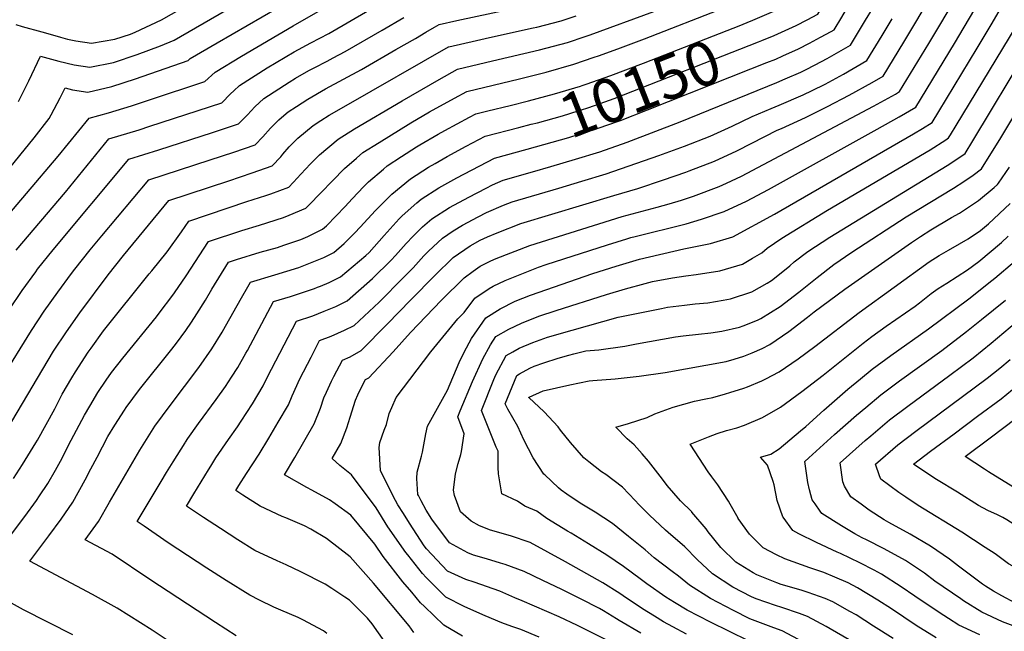
# Model space of a CAD drawing. Units: inches. Extents: x 2640867 to 2646222, y 1507653 to 1511965.
# Drawn here: x 2642728 to 2643372, y 1511076 to 1511477 of the extents above; entities that cross this region are included whole.
import ezdxf
from ezdxf.enums import TextEntityAlignment as Align

# ---------------------------------------------------------------- set-up
doc = ezdxf.new("R2010")
doc.units = ezdxf.units.IN
doc.header["$MEASUREMENT"] = 0
doc.layers.add('tile_2641_34_contour_10ft', color=253, linetype='Continuous')
doc.styles.add('Arial', font='arial.ttf')

msp = doc.modelspace()

# ---------------------------------------------------------------- linework, layer by layer
at = {"layer": 'tile_2641_34_contour_10ft'}
for points, elevation in [([(2643205.99, 1511476.1), (2643219.92, 1511481.99), (2643234.44, 1511488.16), (2643239.38, 1511490.72), (2643267.62, 1511536.83), (2643275.69, 1511550.27), (2643299.74, 1511592.23), (2643305.47, 1511603.06), (2643309.05, 1511610.44), (2643315.01, 1511623.51), (2643319.71, 1511634.85), (2643327.88, 1511655.42), (2643335.59, 1511673.21), (2643358.54, 1511721.9), (2643360.04, 1511724.91), (2643366.48, 1511737.87), (2643370.1, 1511743.63), (2643377.13, 1511755.59)], 10140), ([(2643211.33, 1511462.5), (2643213.54, 1511463.36), (2643221.48, 1511466.76), (2643235.98, 1511473.15), (2643243.11, 1511476.86), (2643250.09, 1511480.59), (2643254.31, 1511487.55), (2643258.6, 1511494.65), (2643267.09, 1511508.76), (2643283.8, 1511536.99), (2643309.08, 1511580.62), (2643310.97, 1511583.95), (2643315.68, 1511592.61), (2643316.8, 1511594.69), (2643324.02, 1511609.57), (2643325.16, 1511611.97), (2643330.89, 1511625.02), (2643346.8, 1511662.72), (2643358.86, 1511689.25), (2643369.33, 1511711.81), (2643372.3, 1511717.71)], 10150), ([(2643216.66, 1511448.92), (2643222.55, 1511451.3), (2643227.21, 1511453.35), (2643237.53, 1511457.99), (2643244.67, 1511461.65), (2643251.78, 1511465.53), (2643258.89, 1511469.42), (2643260.8, 1511470.47), (2643265.76, 1511478.69), (2643270.71, 1511486.91), (2643274.78, 1511493.68), (2643283.21, 1511507.79), (2643297.55, 1511532.28), (2643322.15, 1511575.69), (2643325.16, 1511581.22), (2643327.98, 1511586.43), (2643333.25, 1511597.09), (2643335.27, 1511601.27), (2643341.07, 1511613.49), (2643372.92, 1511685.06)], 10160), ([(2642711.29, 1511338.68), (2642753.04, 1511387.77), (2642773.16, 1511412.57), (2642785.97, 1511416.09), (2642801.02, 1511420.67), (2642812.64, 1511424.51), (2642849.02, 1511436.54), (2642855.71, 1511442.74), (2642872.99, 1511453.22), (2642906.82, 1511473.11), (2642984.27, 1511517.59)], 10070), ([(2642725.18, 1511473.83), (2642729.49, 1511472.64), (2642742.19, 1511469.08), (2642747.64, 1511467.49), (2642754.49, 1511465.53), (2642759.16, 1511464.37), (2642764.55, 1511463.11), (2642774.68, 1511461.74), (2642790.13, 1511464.4), (2642800.29, 1511467.64), (2642803.4, 1511468.85), (2642820.48, 1511476.97), (2642854.8, 1511496.71)], 10040), ([(2642981.79, 1511126.55), (2642980.57, 1511128.11), (2642968.79, 1511144.84), (2642960.97, 1511157.36), (2642944.88, 1511179), (2642937.35, 1511185.09), (2642932.23, 1511189.63), (2642937.87, 1511199.4), (2642941.92, 1511209.82), (2642943.96, 1511216.81), (2642947.59, 1511227.91), (2642949.13, 1511231.32), (2642952.79, 1511238.91), (2642954.13, 1511241.37), (2642956.31, 1511242.49), (2642972.14, 1511259.45), (2642983.6, 1511272.21), (2643003.8, 1511293.37), (2643018.61, 1511307.94), (2643024.56, 1511312.32), (2643029.1, 1511315.53), (2643036.17, 1511319.04), (2643039.67, 1511320.72), (2643061.57, 1511329.27), (2643122.16, 1511348.08), (2643145.09, 1511354.35), (2643152.89, 1511356.42), (2643160.89, 1511358.81), (2643168.86, 1511361.52), (2643185.55, 1511367.89), (2643190.3, 1511370.05), (2643200.14, 1511374.59), (2643214.58, 1511382.13), (2643286.6, 1511420.41), (2643300.92, 1511428.38), (2643303.64, 1511429.99), (2643322.69, 1511461.37), (2643331.25, 1511475.56), (2643343.55, 1511496.57)], 10200), ([(2642718.47, 1511376.58), (2642737.18, 1511399.74), (2642747.03, 1511412.34), (2642748.33, 1511414.71), (2642754.22, 1511425.8), (2642757.44, 1511432.34), (2642762.34, 1511431.17), (2642772.46, 1511429.58), (2642787.98, 1511433.27), (2642803.59, 1511438.3), (2642838.03, 1511450.36), (2642839.41, 1511451.63), (2642857.06, 1511461.91), (2642906.12, 1511490.46)], 10060), ([(2642726.94, 1511423.52), (2642732.63, 1511434.9), (2642733.66, 1511436.95), (2642741.31, 1511453.09), (2642753.41, 1511449.89), (2642763.47, 1511447.48), (2642773.59, 1511445.88), (2642789.07, 1511449.06), (2642804.68, 1511454.16), (2642819.92, 1511459.93), (2642828.93, 1511463.74), (2642872.34, 1511488.84)], 10050), ([(2642978.96, 1511153.55), (2642975.35, 1511159.31), (2642973.65, 1511162.1), (2642968.85, 1511171.5), (2642963.96, 1511181.85), (2642963.04, 1511196.78), (2642963.46, 1511200.25), (2642966.35, 1511208.15), (2642967.9, 1511211.87), (2642969.66, 1511219.17), (2642971.31, 1511223.12), (2642974.15, 1511229.54), (2642996.84, 1511259.58), (2643014.43, 1511281.16), (2643018.63, 1511285.27), (2643025.76, 1511294.74), (2643034.98, 1511301.01), (2643037.73, 1511302.45), (2643045.57, 1511306.15), (2643067.33, 1511315.05), (2643072.35, 1511316.69), (2643112.57, 1511329.67), (2643125.13, 1511333.62), (2643127.71, 1511334.38), (2643130.52, 1511335.09), (2643163.99, 1511343.45), (2643174.04, 1511346.31), (2643188.91, 1511351.37), (2643203.43, 1511358.1), (2643217.96, 1511365.83), (2643289.03, 1511405.26), (2643303.33, 1511413.33), (2643314.35, 1511419.87), (2643339.61, 1511461.5), (2643355.81, 1511488.8)], 10210), ([(2642988.77, 1511165.35), (2642988.42, 1511166.06), (2642987.73, 1511176.46), (2642987.84, 1511180.77), (2642990.69, 1511191.29), (2642991.39, 1511193.73), (2642993.55, 1511205.75), (2642994.68, 1511210.88), (2642997.93, 1511216.7), (2643007.71, 1511234.44), (2643015.43, 1511252.6), (2643018.71, 1511259.3), (2643023.48, 1511268.34), (2643032.76, 1511281.83), (2643042.3, 1511287.74), (2643052.08, 1511292.68), (2643062.13, 1511296.58), (2643102.96, 1511310.83), (2643118.24, 1511315.67), (2643133.42, 1511320.29), (2643162.54, 1511327), (2643164.59, 1511327.33), (2643179.82, 1511330.42), (2643194.61, 1511334.76), (2643221.76, 1511349.7), (2643312.76, 1511402.22), (2643318.66, 1511405.73), (2643325.06, 1511409.75), (2643329.34, 1511416.83), (2643354.5, 1511458.41), (2643363.64, 1511473.62), (2643371.97, 1511487.83)], 10220), ([(2642696.38, 1511210.65), (2642735.41, 1511273.43), (2642743.86, 1511286.17), (2642752.66, 1511298.58), (2642761.67, 1511310.79), (2642763.87, 1511313.73), (2642773.92, 1511326.33), (2642781.54, 1511335.54), (2642812.28, 1511372.15), (2642852.54, 1511385.22), (2642867.89, 1511390.32), (2642881.99, 1511395.06), (2642886.83, 1511400.23), (2642892.02, 1511405.91), (2642897.43, 1511411.48), (2642899.14, 1511413.04), (2642903.53, 1511416.67), (2642908.94, 1511420.22), (2642916.38, 1511425.05), (2642927.92, 1511431.68), (2642951.5, 1511444.39), (2642974.03, 1511457.45), (2642986.74, 1511464.8), (2642993.67, 1511468.81), (2642999.27, 1511472.05), (2643002.33, 1511473.82), (2643013.95, 1511476.45), (2643060.96, 1511486.59)], 10100), ([(2642762.52, 1511074.16), (2642730.35, 1511090.57), (2642698.11, 1511108.15), (2642731.18, 1511151.6), (2642738.68, 1511162.05), (2642740.78, 1511165.16), (2642746.18, 1511173.3), (2642751.19, 1511182.11), (2642754.41, 1511187.85), (2642761.47, 1511201.68), (2642770.15, 1511218.14), (2642773.58, 1511224.01), (2642778.85, 1511232.81), (2642784.29, 1511240.94), (2642787.85, 1511245.9), (2642795.25, 1511255.39), (2642817.27, 1511282.51), (2642819.71, 1511285.7), (2642827.36, 1511295.7), (2642828.99, 1511298.06), (2642836.7, 1511309.29), (2642851.41, 1511331.73), (2642873.1, 1511338.99), (2642884.79, 1511342.57), (2642900.33, 1511347.51), (2642904.19, 1511348.97), (2642914.96, 1511353.58), (2642916.93, 1511355.68), (2642940.35, 1511379.56), (2642948.12, 1511386.29), (2642952.43, 1511390), (2642962.99, 1511396.67), (2642983.81, 1511409.42), (2642996.03, 1511416.69), (2643012.3, 1511425.71), (2643020.39, 1511430.04), (2643054.8, 1511438.26), (2643072.32, 1511442.71), (2643090.48, 1511447.86), (2643103.7, 1511452.42), (2643106.7, 1511453.46), (2643119.14, 1511457.87), (2643136.79, 1511464.46), (2643189.28, 1511485.08)], 10130), ([(2642723.79, 1511176.47), (2642729.63, 1511185.71), (2642738.38, 1511199.9), (2642739.44, 1511201.63), (2642750.69, 1511222.27), (2642755.65, 1511231.69), (2642761.94, 1511242.6), (2642764.23, 1511246.48), (2642772.68, 1511259.22), (2642774.53, 1511261.84), (2642782.63, 1511273.24), (2642812.52, 1511310.53), (2642814.32, 1511312.65), (2642824.22, 1511324.92), (2642833.6, 1511338.18), (2642838.37, 1511345.21), (2642876.5, 1511357.9), (2642888.93, 1511361.85), (2642892.05, 1511362.92), (2642903.97, 1511367.41), (2642909.63, 1511373.47), (2642911.52, 1511375.73), (2642915.2, 1511379.65), (2642917.68, 1511382.16), (2642923.99, 1511388.48), (2642936.2, 1511398.85), (2642946.81, 1511405.5), (2642978.19, 1511423.95), (2643002.28, 1511437.92), (2643014.37, 1511444.63), (2643037.23, 1511450.04), (2643068.02, 1511457.25), (2643077.19, 1511459.67), (2643086.27, 1511462.09), (2643097.88, 1511466.03), (2643101.15, 1511467.17), (2643142.7, 1511482.51)], 10120), ([(2642725.36, 1511326.21), (2642757.65, 1511364.03), (2642786.2, 1511399.09), (2642805.99, 1511405.02), (2642813.03, 1511407.31), (2642860.01, 1511422.71), (2642865.85, 1511428.56), (2642867.94, 1511430.54), (2642871.64, 1511434.06), (2642889.83, 1511445.48), (2642907.5, 1511456.1), (2642918.28, 1511461.82), (2642930.14, 1511468.09), (2642956.63, 1511483.52)], 10080), ([(2642969.46, 1511065.79), (2642958.54, 1511081.43), (2642955.33, 1511085), (2642943.63, 1511096.89), (2642940.49, 1511098.94), (2642932.11, 1511104.43), (2642927.67, 1511107.31), (2642911.68, 1511115.48), (2642902.23, 1511120.07), (2642896.27, 1511122.73), (2642881.74, 1511129.5), (2642870.5, 1511136.49), (2642859.28, 1511143.72), (2642848.09, 1511151.11), (2642836.99, 1511158.54), (2642841.72, 1511166.42), (2642851.28, 1511182.3), (2642852.8, 1511184.72), (2642856.23, 1511190.15), (2642864.48, 1511202.15), (2642870.32, 1511210.38), (2642872.8, 1511214.12), (2642880.21, 1511225.49), (2642887.09, 1511237.17), (2642890.06, 1511243.25), (2642908.97, 1511279.71), (2642919.53, 1511283.18), (2642927.15, 1511286.17), (2642934.76, 1511289.21), (2642942.19, 1511292.88), (2642958.67, 1511307.52), (2642970.98, 1511319.52), (2642973.73, 1511322.57), (2642980.8, 1511330.56), (2642985.25, 1511335.38), (2642991.45, 1511341.3), (2642997.57, 1511346.73), (2643009.05, 1511354.02), (2643021.72, 1511360.79), (2643033.06, 1511366.7), (2643037.32, 1511368.86), (2643044.29, 1511371.93), (2643063.41, 1511377.46), (2643075.42, 1511380.92), (2643091.45, 1511385.69), (2643107.44, 1511390.58), (2643125.26, 1511396.87), (2643160.03, 1511410.17), (2643223.23, 1511435.86), (2643228.72, 1511438.25), (2643239.09, 1511442.79), (2643242, 1511444.22), (2643248.38, 1511447.42), (2643256.15, 1511451.67), (2643271.51, 1511460.35), (2643281.42, 1511476.79), (2643285.88, 1511484.2)], 10170), ([(2642984.37, 1511102.03), (2642978.55, 1511108.98), (2642965.7, 1511125.52), (2642960.1, 1511133.49), (2642944.48, 1511152.64), (2642934.14, 1511160.01), (2642930.62, 1511162.5), (2642919, 1511168.9), (2642915.67, 1511170.71), (2642901.01, 1511179.01), (2642907.76, 1511190.27), (2642920.55, 1511212.28), (2642924.68, 1511222.64), (2642926.9, 1511229.35), (2642928.56, 1511233.18), (2642931.78, 1511240.36), (2642933.38, 1511243.47), (2642939.07, 1511254.15), (2642943.99, 1511256.25), (2642951.28, 1511260.42), (2642968.34, 1511277.59), (2642983.69, 1511293.61), (2642999.5, 1511309.46), (2643011.4, 1511321.24), (2643022.64, 1511328.96), (2643029.13, 1511332.6), (2643033.91, 1511334.94), (2643040.34, 1511337.55), (2643055.81, 1511343.49), (2643116.56, 1511361.92), (2643132.25, 1511366.59), (2643149.1, 1511372.1), (2643163.65, 1511377.19), (2643165.87, 1511377.98), (2643182.55, 1511384.41), (2643197.14, 1511391.13), (2643206.93, 1511396.21), (2643223.63, 1511404.69), (2643226.3, 1511405.84), (2643242.13, 1511413.04), (2643256.42, 1511420.22), (2643270.67, 1511427.72), (2643285.73, 1511436), (2643292.93, 1511440.11), (2643306.38, 1511462.35), (2643314.96, 1511476.54), (2643321.55, 1511487.59)], 10190), ([(2642720.8, 1511287.1), (2642729.4, 1511299.69), (2642738.3, 1511312.01), (2642739.52, 1511313.67), (2642749.69, 1511326.27), (2642799.24, 1511385.62), (2642818.81, 1511391.77), (2642853.86, 1511403.24), (2642871, 1511408.89), (2642876.77, 1511414.81), (2642881.69, 1511420.06), (2642887.49, 1511425.41), (2642904.13, 1511436.23), (2642908.2, 1511438.68), (2642917.06, 1511443.73), (2642920.56, 1511445.58), (2642928.98, 1511449.94), (2642932.93, 1511452.02), (2642940.82, 1511456.24), (2642964.93, 1511470.25), (2642979.16, 1511478.49)], 10090), ([(2642722.55, 1511213.88), (2642749.93, 1511259.86), (2642758.34, 1511272.63), (2642767.06, 1511285.11), (2642785.77, 1511310.03), (2642795.72, 1511322.56), (2642825.33, 1511358.68), (2642864.55, 1511371.58), (2642879.89, 1511376.73), (2642892.98, 1511381.24), (2642898.61, 1511387.33), (2642900.07, 1511388.94), (2642904.05, 1511393.68), (2642906.11, 1511395.77), (2642909.88, 1511399.53), (2642919.82, 1511407.79), (2642924.79, 1511411.03), (2642930.31, 1511414.5), (2642941.4, 1511420.88), (2643008.35, 1511459.22), (2643008.59, 1511459.28), (2643026.83, 1511463.41), (2643035.18, 1511465.3), (2643063.75, 1511471.67), (2643066.13, 1511472.26), (2643082.05, 1511476.34), (2643092.01, 1511479.52)], 10110), ([(2642985.65, 1511075.65), (2642982.69, 1511080.07), (2642959.24, 1511108.12), (2642944.06, 1511125.23), (2642928.6, 1511137.29), (2642918.32, 1511143.31), (2642914.24, 1511145.56), (2642901.92, 1511150.72), (2642899.65, 1511151.74), (2642885.12, 1511158.52), (2642873.89, 1511165.63), (2642869.23, 1511168.67), (2642871.23, 1511171.95), (2642876.17, 1511179.81), (2642884.53, 1511192.61), (2642890.78, 1511202.9), (2642896.99, 1511213.45), (2642903.67, 1511224.84), (2642906.14, 1511230.78), (2642911.15, 1511241.79), (2642918.45, 1511256.14), (2642924.02, 1511266.93), (2642931.73, 1511269.82), (2642940.26, 1511273.82), (2642946.68, 1511276.86), (2642962.98, 1511292.14), (2642979.06, 1511308.21), (2642985.3, 1511314.47), (2642992.33, 1511322.34), (2642995.41, 1511325.4), (2643004.47, 1511334.01), (2643011.51, 1511338.69), (2643017.58, 1511342.44), (2643027.73, 1511348.04), (2643033.24, 1511350.81), (2643044.39, 1511355.5), (2643050.05, 1511357.71), (2643080.54, 1511366.63), (2643095.78, 1511371.27), (2643111.7, 1511376.19), (2643146.18, 1511388.13), (2643162.91, 1511394.31), (2643179.58, 1511400.74), (2643194.18, 1511407.38), (2643207.2, 1511413.7), (2643219.67, 1511418.98), (2643224.75, 1511420.99), (2643240.62, 1511427.88), (2643246.51, 1511430.78), (2643254.91, 1511434.93), (2643264.45, 1511440), (2643267, 1511441.42), (2643282.22, 1511450.23), (2643292.14, 1511466.66), (2643298.69, 1511477.52)], 10180), ([(2643048.75, 1511420.91), (2643060.76, 1511423.83), (2643077.77, 1511428.4), (2643094.74, 1511433.47), (2643095.85, 1511433.85), (2643098.53, 1511434.78), (2643114.75, 1511440.44), (2643136.13, 1511448.62), (2643199.7, 1511473.5), (2643205.39, 1511475.85), (2643205.99, 1511476.1)], 10140), ([(2643016.89, 1511194.31), (2643018.74, 1511205.8), (2643014.51, 1511216.9), (2643016.07, 1511220.82), (2643024.02, 1511240.15), (2643030.8, 1511254.85), (2643035.92, 1511264.05), (2643039.39, 1511269.61), (2643047.82, 1511274.43), (2643056.13, 1511278.33), (2643067.65, 1511282.95), (2643078.84, 1511286.61), (2643111.78, 1511297.01), (2643124.26, 1511300.8), (2643137.03, 1511304.31), (2643139.61, 1511305), (2643141.9, 1511305.56), (2643154.99, 1511307.88), (2643163.71, 1511309.35), (2643170.49, 1511310.16), (2643185.91, 1511312.68), (2643200.73, 1511316.94), (2643207.4, 1511320.83), (2643213.48, 1511324.47), (2643217.09, 1511327.37), (2643226.61, 1511334), (2643256.4, 1511352.37), (2643323.68, 1511391.89), (2643333.95, 1511398.37), (2643335.76, 1511399.62), (2643337, 1511401.65), (2643340.75, 1511407.82), (2643379.85, 1511472.64)], 10230), ([(2643085.91, 1511166.27), (2643082.05, 1511168.88), (2643080.41, 1511170.35), (2643071.4, 1511178.89), (2643070.88, 1511179.51), (2643063.79, 1511190.18), (2643057.63, 1511201.92), (2643053.71, 1511210.61), (2643047.32, 1511222), (2643045.49, 1511225.45), (2643053.22, 1511244.11), (2643054.92, 1511245.2), (2643061.66, 1511248.91), (2643064.43, 1511250.05), (2643070.84, 1511252.34), (2643080.24, 1511255.38), (2643087.07, 1511257.27), (2643090.36, 1511258.17), (2643098.2, 1511260.16), (2643106.77, 1511260.89), (2643123.74, 1511263.19), (2643131.55, 1511264.71), (2643156.93, 1511269.34), (2643161.99, 1511270.02), (2643172.11, 1511271.17), (2643180.05, 1511271.94), (2643187.25, 1511273.07), (2643198.8, 1511275.7), (2643201.22, 1511276.52), (2643210.62, 1511280.35), (2643212.93, 1511281.38), (2643225.6, 1511289.15), (2643237.69, 1511298.61), (2643249.7, 1511308.29), (2643260.61, 1511316.67), (2643272.46, 1511324.74), (2643307.89, 1511347.85), (2643339.02, 1511366.67), (2643345.75, 1511371.04), (2643351.77, 1511375.21), (2643357.18, 1511379.38), (2643369.92, 1511399.67), (2643410.98, 1511468.14)], 10250), ([(2643054.41, 1511406.48), (2643062.63, 1511408.58), (2643066.64, 1511409.58), (2643083.02, 1511414.17), (2643093.3, 1511417.31), (2643099, 1511419.08), (2643104.53, 1511421.02), (2643116.81, 1511425.39), (2643211.33, 1511462.5)], 10150), ([(2643040.99, 1511183.73), (2643040.84, 1511194.36), (2643039.72, 1511196.98), (2643030, 1511221.18), (2643038.12, 1511241.36), (2643039.38, 1511244.39), (2643046.15, 1511257.14), (2643050.42, 1511259.58), (2643054.62, 1511261.89), (2643063.64, 1511265.62), (2643073.23, 1511269.17), (2643089.41, 1511273.77), (2643119.43, 1511282.22), (2643147.81, 1511288), (2643151.77, 1511288.73), (2643162.88, 1511290.06), (2643169.92, 1511290.9), (2643178.18, 1511291.63), (2643188.15, 1511293.28), (2643192.95, 1511294.31), (2643206.96, 1511298.79), (2643216.92, 1511304.5), (2643219.76, 1511306.17), (2643226.15, 1511311.27), (2643231.79, 1511315.78), (2643234.73, 1511318.38), (2643243.63, 1511325.33), (2643258, 1511334.73), (2643334.69, 1511381.49), (2643336.47, 1511382.61), (2643346.47, 1511389.5), (2643351.48, 1511397.67), (2643387.64, 1511457.46)], 10240), ([(2643059.99, 1511392.29), (2643087.24, 1511399.91), (2643094, 1511401.99), (2643103.22, 1511404.83), (2643112.14, 1511407.98), (2643121.04, 1511411.13), (2643138.68, 1511418.01), (2643206.34, 1511444.76), (2643216.66, 1511448.92)], 10160), ([(2642825.5, 1511069.91), (2642814.49, 1511077.21), (2642791.57, 1511091.59), (2642775.41, 1511100.61), (2642734.41, 1511122.32), (2642746.92, 1511138.99), (2642754.89, 1511149.89), (2642762.56, 1511161.01), (2642770.68, 1511175.64), (2642774.37, 1511182.95), (2642778.38, 1511190.59), (2642785.5, 1511204), (2642790.11, 1511211.47), (2642796.27, 1511221.22), (2642797.52, 1511222.97), (2642806.21, 1511234.76), (2642827.37, 1511261.17), (2642830.36, 1511265.1), (2642836.6, 1511273.6), (2642840.17, 1511278.91), (2642843.7, 1511284.34), (2642849.29, 1511293.36), (2642853.6, 1511300.66), (2642864.45, 1511318.26), (2642869.68, 1511320.02), (2642885.18, 1511324.76), (2642896.42, 1511327.94), (2642900.65, 1511329.29), (2642911.79, 1511333.09), (2642916.33, 1511335.06), (2642925.94, 1511339.76), (2642928.49, 1511342.06), (2642934.86, 1511348.51), (2642940.86, 1511354.69), (2642945.43, 1511359.77), (2642953.1, 1511367.84), (2642956.11, 1511370.97), (2642965.8, 1511379.25), (2642968.33, 1511381.33), (2642977.72, 1511387.42), (2642987.52, 1511393.73), (2642989.65, 1511395.08), (2643001.61, 1511402.09), (2643006.07, 1511404.56), (2643022.25, 1511413.23), (2643026.41, 1511415.45), (2643034.18, 1511417.37), (2643048.75, 1511420.91)], 10140), ([(2642869.46, 1511073.59), (2642855.86, 1511082.26), (2642812.84, 1511110.32), (2642788.3, 1511127.01), (2642770.71, 1511136.5), (2642779.26, 1511148.49), (2642786.44, 1511161.16), (2642806.4, 1511195.14), (2642816.31, 1511210.84), (2642826.24, 1511224.38), (2642844.96, 1511249.26), (2642853.57, 1511261.44), (2642860.29, 1511272.45), (2642862.53, 1511276.29), (2642872.89, 1511294.81), (2642877.08, 1511302.16), (2642878.86, 1511305.26), (2642894.67, 1511309.97), (2642910.5, 1511314.66), (2642926.88, 1511321.22), (2642933.28, 1511324.65), (2642940.14, 1511330.41), (2642947.21, 1511337.42), (2642950.54, 1511341.24), (2642960.64, 1511352.18), (2642971.39, 1511362.89), (2642983.47, 1511372.74), (2642995.4, 1511380.41), (2642999.7, 1511382.95), (2643007.62, 1511387.53), (2643020.01, 1511394.21), (2643032.43, 1511400.85), (2643054.41, 1511406.48)], 10150), ([(2642928.81, 1511075.15), (2642926.52, 1511076.84), (2642913.16, 1511083.9), (2642909.96, 1511085.47), (2642898.72, 1511090.32), (2642894.09, 1511092.37), (2642884.67, 1511096.97), (2642878.34, 1511100.22), (2642862.96, 1511109.74), (2642850.2, 1511117.83), (2642824.92, 1511134.53), (2642817.03, 1511139.86), (2642809.19, 1511145.3), (2642804.75, 1511148.42), (2642820.26, 1511174.5), (2642823.81, 1511180.43), (2642828.18, 1511187.59), (2642835.99, 1511199.86), (2642836.36, 1511200.44), (2642837.91, 1511202.66), (2642844.87, 1511212.62), (2642856.36, 1511228.26), (2642862.38, 1511236.78), (2642866.48, 1511242.93), (2642870.5, 1511249.31), (2642875.86, 1511258.62), (2642876.85, 1511260.41), (2642888.18, 1511281.83), (2642893.92, 1511292.49), (2642905.04, 1511295.87), (2642909.54, 1511297.35), (2642920.66, 1511301.1), (2642922.76, 1511301.84), (2642924.66, 1511302.63), (2642930.33, 1511304.99), (2642937.78, 1511308.59), (2642954.41, 1511322.71), (2642956.41, 1511324.66), (2642966.32, 1511335.67), (2642976.18, 1511346.69), (2642978.08, 1511348.6), (2642987.63, 1511357.15), (2642990.6, 1511359.58), (2643002.08, 1511366.88), (2643013.98, 1511373.41), (2643038.45, 1511386.26), (2643059.99, 1511392.29)], 10160), ([(2643133.08, 1511159.6), (2643130.5, 1511162.24), (2643122.38, 1511170.86), (2643111.3, 1511179.19), (2643108.63, 1511180.91), (2643100.21, 1511187.46), (2643097, 1511190.12), (2643092.65, 1511195.11), (2643088.32, 1511200.16), (2643081.77, 1511208.26), (2643080.17, 1511210.44), (2643071.14, 1511220.33), (2643061.03, 1511229.67), (2643060.98, 1511229.73), (2643061, 1511229.76), (2643061.26, 1511229.93), (2643070.28, 1511233.95), (2643087.78, 1511237.95), (2643100.4, 1511240.45), (2643102.81, 1511240.83), (2643117.57, 1511241.85), (2643133.27, 1511243.68), (2643150.26, 1511245.94), (2643190.24, 1511253.14), (2643195.34, 1511254.66), (2643201.68, 1511256.79), (2643207.27, 1511258.89), (2643213.61, 1511261.74), (2643218.8, 1511264.28), (2643231.23, 1511272.74), (2643243.34, 1511282.14), (2643247.68, 1511285.65), (2643267.71, 1511300.51), (2643311.46, 1511331.18), (2643317.3, 1511335.05), (2643324.18, 1511339.35), (2643337.63, 1511347.52), (2643342.78, 1511350.39), (2643355.28, 1511358.73), (2643365.55, 1511367.05), (2643367.63, 1511369.01), (2643368.45, 1511370.07), (2643375.6, 1511380.42)], 10260), ([(2643167.58, 1511154.73), (2643160.32, 1511161.99), (2643151.53, 1511172.06), (2643148.39, 1511176.23), (2643139.36, 1511187.9), (2643135.14, 1511192.75), (2643130.02, 1511198.52), (2643125.35, 1511202.55), (2643118.01, 1511210.2), (2643126.13, 1511212.48), (2643138.36, 1511216.58), (2643143.45, 1511218.82), (2643155.51, 1511223.34), (2643169.46, 1511227.2), (2643176.76, 1511228.74), (2643181.32, 1511229.61), (2643189.73, 1511232.01), (2643192.59, 1511232.84), (2643201.8, 1511235.83), (2643204.11, 1511236.69), (2643213.57, 1511240.54), (2643216.1, 1511241.8), (2643224.91, 1511246.48), (2643237.32, 1511255.02), (2643248.14, 1511262.97), (2643277.09, 1511285.32), (2643322.96, 1511318.49), (2643329.58, 1511322.53), (2643335.68, 1511326.2), (2643342.88, 1511330.23), (2643348.49, 1511333.64), (2643356.5, 1511338.94), (2643361.9, 1511343.35), (2643376.11, 1511356.73)], 10270), ([(2643198.08, 1511150.42), (2643197.93, 1511150.63), (2643192.77, 1511159.8), (2643191.63, 1511161.64), (2643184.65, 1511172.38), (2643180.78, 1511177.6), (2643178.39, 1511181), (2643166.65, 1511199.03), (2643178.49, 1511203.79), (2643184.33, 1511205.98), (2643190.28, 1511208.04), (2643197.13, 1511209.82), (2643202.04, 1511211.42), (2643213.86, 1511216.48), (2643225.73, 1511223.25), (2643239.73, 1511233.48), (2643253.74, 1511244.31), (2643279.82, 1511265.2), (2643285.53, 1511269.54), (2643294.82, 1511276.28), (2643313.88, 1511289.52), (2643316.76, 1511291.64), (2643324.42, 1511297.63), (2643328.9, 1511301.08), (2643334.6, 1511304.52), (2643348.2, 1511313.16), (2643355.47, 1511318.72), (2643370.4, 1511331.05), (2643374.79, 1511335.19)], 10280), ([(2643227.36, 1511151.31), (2643227.23, 1511151.49), (2643223.63, 1511162.18), (2643221.51, 1511172.35), (2643221.01, 1511174.71), (2643217.19, 1511185.38), (2643212.57, 1511190.56), (2643219.4, 1511192.41), (2643224.85, 1511196), (2643238.9, 1511207.75), (2643242.35, 1511210.68), (2643254.08, 1511221.32), (2643269.77, 1511234.99), (2643277.96, 1511241.74), (2643285.66, 1511248.07), (2643297.87, 1511257.22), (2643322.59, 1511274.64), (2643348.95, 1511294.22), (2643364.09, 1511306.23), (2643365.96, 1511307.78), (2643378.94, 1511318.66)], 10290), ([(2643251.69, 1511155.28), (2643248.31, 1511159.95), (2643246.39, 1511162.66), (2643244.63, 1511169.16), (2643243.65, 1511173.86), (2643241.63, 1511187.7), (2643244.31, 1511190.2), (2643261.16, 1511205.43), (2643275.52, 1511218.06), (2643281.54, 1511223.13), (2643291.35, 1511231.33), (2643303.57, 1511240.46), (2643331.24, 1511260.47), (2643347.4, 1511272.85), (2643357.24, 1511280.62), (2643372.98, 1511293.36)], 10300), ([(2643278.57, 1511159.65), (2643271.75, 1511164.66), (2643267.57, 1511171.44), (2643266.53, 1511174.41), (2643264.71, 1511186.82), (2643281.17, 1511201.45), (2643284.76, 1511204.54), (2643296.94, 1511214.89), (2643309.15, 1511224.03), (2643336.51, 1511244.14), (2643351.82, 1511255.69), (2643363.68, 1511265.17), (2643384.4, 1511282.75)], 10310), ([(2643307.75, 1511164.35), (2643303.26, 1511167.31), (2643291.31, 1511176.07), (2643290.41, 1511178.21), (2643287.79, 1511185.95), (2643302.45, 1511198.65), (2643314.21, 1511207.58), (2643360.92, 1511242.24), (2643369.28, 1511248.86), (2643376.01, 1511254.49)], 10320), ([(2643341.45, 1511167.57), (2643327.89, 1511175.98), (2643320.9, 1511180.58), (2643312.67, 1511186.05), (2643323.9, 1511194.45), (2643339.27, 1511205.89), (2643354.67, 1511217.31), (2643370.03, 1511228.78), (2643377.56, 1511234.93)], 10330), ([(2643377.87, 1511171.05), (2643361.94, 1511180.96), (2643359.23, 1511182.69), (2643346.55, 1511191), (2643363.79, 1511203.84), (2643379.14, 1511215.32)], 10340), ([(2643164.13, 1511074.71), (2643155.33, 1511079.37), (2643149.21, 1511082.68), (2643143.29, 1511086.31), (2643135.34, 1511091.18), (2643122.7, 1511099.82), (2643120.62, 1511101.35), (2643109.53, 1511108.34), (2643085.05, 1511121.94), (2643061.88, 1511134.63), (2643048.97, 1511139.11), (2643035.9, 1511142.8), (2643028.68, 1511145.46), (2643023.28, 1511148.67), (2643016.28, 1511154.73), (2643012.34, 1511165.45), (2643011.59, 1511168.86), (2643013.08, 1511179.62), (2643014.7, 1511186.42), (2643016.57, 1511192.37), (2643016.89, 1511194.31)], 10230), ([(2643204.74, 1511070.15), (2643179.8, 1511082.55), (2643164.68, 1511090.42), (2643156.41, 1511095.36), (2643150.65, 1511098.84), (2643138.14, 1511107.55), (2643133.97, 1511110.76), (2643123.03, 1511118.85), (2643112.03, 1511126.45), (2643100.03, 1511133.84), (2643088.61, 1511140.86), (2643086.41, 1511142.09), (2643072.7, 1511150.3), (2643066.13, 1511155.07), (2643058.28, 1511158.44), (2643053.65, 1511161.62), (2643043.38, 1511166.61), (2643041.04, 1511179.7), (2643040.99, 1511183.73)], 10240), ([(2643325.68, 1511029.2), (2643299.79, 1511039.32), (2643297.32, 1511040.36), (2643285.33, 1511045.77), (2643277.89, 1511049.43), (2643268.61, 1511054.22), (2643240.83, 1511069.32), (2643226.87, 1511076.84), (2643221.43, 1511078.73), (2643205.72, 1511084.69), (2643194.88, 1511090.09), (2643179.98, 1511098.08), (2643166.21, 1511106.63), (2643159.06, 1511112.6), (2643154.75, 1511115.57), (2643143.02, 1511124.7), (2643137.18, 1511129.75), (2643126.31, 1511138.64), (2643115.82, 1511147.11), (2643104.49, 1511154.55), (2643094.53, 1511160.43), (2643085.91, 1511166.27)], 10250), ([(2643574.39, 1511057.77), (2643571.06, 1511058.77), (2643528.29, 1511072.93), (2643474.31, 1511092.59), (2643455.53, 1511100.02), (2643445.94, 1511103.9), (2643429.61, 1511112.63), (2643420.4, 1511118.25), (2643413.25, 1511122.97), (2643399.24, 1511132.32), (2643396.89, 1511134.14), (2643386.24, 1511141.59), (2643378.67, 1511146.52), (2643373.86, 1511149.44), (2643371.2, 1511151.05), (2643367.81, 1511152.72), (2643361.47, 1511155.68), (2643355.38, 1511158.92), (2643341.45, 1511167.57)], 10330), ([(2643134.26, 1511075.2), (2643120.09, 1511083.55), (2643118.33, 1511084.74), (2643109.87, 1511089.81), (2643107.2, 1511091.39), (2643094.89, 1511097.73), (2643082.56, 1511103.83), (2643070.21, 1511109.85), (2643057.96, 1511115.7), (2643045.52, 1511120.18), (2643042.52, 1511121.21), (2643033.27, 1511123.94), (2643024.68, 1511126.39), (2643021.03, 1511127.86), (2643008.97, 1511134.51), (2642997.57, 1511149.85), (2642993.78, 1511155.86), (2642990.45, 1511161.93), (2642988.77, 1511165.35)], 10220), ([(2643331.26, 1511041.46), (2643317.77, 1511046.78), (2643311.86, 1511049.14), (2643303.41, 1511052.86), (2643297.86, 1511055.36), (2643287.24, 1511061.24), (2643258.24, 1511078.13), (2643255.53, 1511079.63), (2643243.36, 1511086.27), (2643238.18, 1511088.13), (2643226.69, 1511092.09), (2643222.42, 1511093.37), (2643209.76, 1511097.78), (2643206.68, 1511099.01), (2643194.44, 1511105.31), (2643181.1, 1511114.07), (2643171.12, 1511123.58), (2643163.04, 1511131.79), (2643152.29, 1511141.24), (2643150.49, 1511142.79), (2643140.03, 1511152.52), (2643133.08, 1511159.6)], 10260), ([(2643580.59, 1511019.89), (2643566.07, 1511024.65), (2643545.34, 1511032.09), (2643463.44, 1511063.79), (2643430.45, 1511077.28), (2643415.86, 1511082.34), (2643400.69, 1511087.02), (2643389.94, 1511090.59), (2643386.07, 1511092.05), (2643379.61, 1511094.93), (2643370.58, 1511099.7), (2643365.06, 1511102.79), (2643359.94, 1511106.03), (2643357.86, 1511107.45), (2643342.1, 1511119.1), (2643336.24, 1511123.75), (2643323.9, 1511132.33), (2643310.48, 1511140.15), (2643296.58, 1511147.71), (2643293.48, 1511149.5), (2643283.69, 1511155.9), (2643278.57, 1511159.65)], 10310), ([(2643577.57, 1511038.33), (2643575.68, 1511038.9), (2643563.1, 1511042.97), (2643520.54, 1511058.13), (2643460.88, 1511081.17), (2643403.49, 1511105.21), (2643392.38, 1511110.39), (2643377.67, 1511119.14), (2643375.02, 1511120.75), (2643366.17, 1511127.15), (2643359.7, 1511131.45), (2643344.31, 1511141.49), (2643315.91, 1511158.96), (2643307.75, 1511164.35)], 10320), ([(2643111.16, 1511071.17), (2643092.94, 1511080.29), (2643080.87, 1511085.87), (2643056.69, 1511096.37), (2643051.84, 1511098.46), (2643041.94, 1511102.71), (2643025.27, 1511108.73), (2643019.87, 1511110.37), (2643007.74, 1511115.95), (2642994.12, 1511130.47), (2642992.57, 1511132.5), (2642982.88, 1511147.29), (2642978.96, 1511153.55)], 10210), ([(2643299.37, 1511071.69), (2643286.54, 1511079.92), (2643275.14, 1511087.17), (2643271.19, 1511089.43), (2643259.92, 1511095.74), (2643254.96, 1511097.91), (2643243.82, 1511101.89), (2643239.21, 1511103.44), (2643226.21, 1511107.18), (2643223.41, 1511108.18), (2643210.24, 1511113.41), (2643207.74, 1511114.72), (2643196.41, 1511121.73), (2643186.6, 1511131.32), (2643178.37, 1511141.7), (2643177.08, 1511143.51), (2643167.77, 1511154.55), (2643167.58, 1511154.73)], 10270), ([(2643395.12, 1511074.13), (2643385.52, 1511077.28), (2643374.44, 1511081.33), (2643371.09, 1511082.63), (2643357.57, 1511089.12), (2643345.46, 1511096.55), (2643343.71, 1511097.7), (2643326.82, 1511109.42), (2643320.02, 1511114.48), (2643307.51, 1511122.96), (2643293.63, 1511130.52), (2643282.02, 1511136.33), (2643279.16, 1511137.74), (2643274.27, 1511140.39), (2643265.58, 1511145.47), (2643252.87, 1511153.65), (2643251.69, 1511155.28)], 10300), ([(2643327.52, 1511072.13), (2643314.47, 1511080.23), (2643298.35, 1511091.23), (2643289.35, 1511096.98), (2643276.12, 1511105.01), (2643269.89, 1511108.22), (2643261.33, 1511111.97), (2643254.11, 1511114.97), (2643244.99, 1511117.98), (2643228.49, 1511123.89), (2643223.01, 1511126.65), (2643214.41, 1511131.22), (2643205.5, 1511140.12), (2643198.08, 1511150.42)], 10280), ([(2643356.16, 1511074.18), (2643342.43, 1511080.56), (2643335.58, 1511084.87), (2643329.49, 1511088.72), (2643313.56, 1511099.61), (2643304.68, 1511105.7), (2643291.83, 1511113.99), (2643286.95, 1511116.59), (2643277.67, 1511121.39), (2643265.06, 1511127.53), (2643262.9, 1511128.42), (2643249.22, 1511134.55), (2643237.75, 1511140.34), (2643233.71, 1511142.47), (2643227.36, 1511151.31)], 10290), ([(2643067.82, 1511072.58), (2643055.72, 1511077.58), (2643049.91, 1511079.72), (2643043.32, 1511082.13), (2643040.71, 1511083.04), (2643030.94, 1511087.27), (2643018.69, 1511092.72), (2643006.6, 1511098.84), (2642993.9, 1511111.65), (2642991.36, 1511114.36), (2642981.79, 1511126.55)], 10200), ([(2643017.58, 1511073.39), (2643005.37, 1511080.42), (2642992.62, 1511092.65), (2642990.09, 1511095.19), (2642984.37, 1511102.03)], 10190)]:
    msp.add_lwpolyline(points, dxfattribs=dict(at, elevation=elevation))

# ---------------------------------------------------------------- texts
at = {"color": 18, "style": 'Arial'}
msp.add_text('10150', height=28.8, rotation=21.43427, dxfattribs=at).set_placement((2643133.82, 1511432.07), align=Align.MIDDLE_CENTER)

doc.saveas('drawing.dxf')
